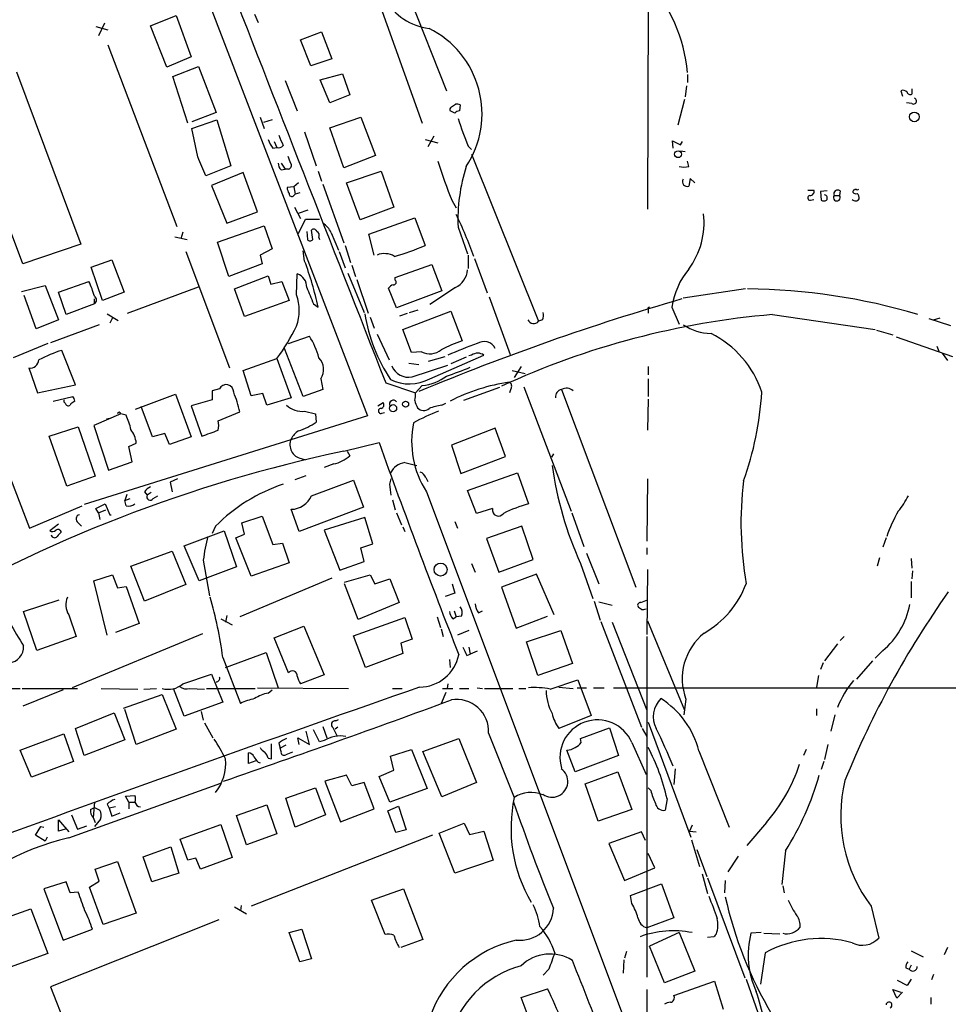
# Model space of a CAD drawing. Extents: x 4 to 968, y 4 to 874.
# Drawn here: x 471 to 588, y 297 to 420 of the extents above; entities that cross this region are included whole.
import ezdxf

# ---------------------------------------------------------------- set-up
doc = ezdxf.new("R2010")
doc.units = 0
doc.header["$MEASUREMENT"] = 0
doc.layers.add('MAIN', color=5, linetype='CONTINUOUS')

msp = doc.modelspace()

# ---------------------------------------------------------------- linework, layer by layer
at = {"layer": 'MAIN'}
for p, q in [((485.3093, 447.7173), (514.9427, 370.5013)), ((514.35, 437.7267), (524.8487, 411.226)), ((515.366, 425.1113), (521.8007, 407.162)), ((550.0793, 422.148), (549.9947, 396.4093)), ((487.7647, 419.354), (490.982, 420.624)), ((490.982, 420.624), (492.8447, 415.4593)), ((500.8033, 420.7933), (501.2267, 419.7773)), ((480.9067, 419.2693), (482.4307, 418.846)), ((482.0073, 419.6927), (481.2453, 418.084)), ((489.7967, 414.1893), (487.7647, 419.354)), ((506.5607, 417.576), (509.1853, 418.592)), ((509.1853, 418.592), (510.4553, 415.2053)), ((482.4307, 416.9833), (491.0667, 394.208)), ((507.8307, 414.3587), (506.5607, 417.576)), ((492.8447, 415.4593), (489.7967, 414.1893)), ((490.5587, 413.004), (493.776, 414.274)), ((493.776, 414.274), (495.9773, 408.5167)), ((510.4553, 415.2053), (507.8307, 414.3587)), ((471.0007, 413.5967), (479.044, 392.0067)), ((492.4213, 407.162), (490.5587, 413.004)), ((509.016, 412.5807), (511.81, 413.3427)), ((511.81, 413.3427), (512.7413, 410.718)), ((554.99, 413.258), (554.99, 412.242)), ((504.6133, 412.496), (506.1373, 408.686)), ((510.2013, 409.702), (509.016, 412.5807)), ((554.9053, 411.8187), (554.736, 410.464)), ((471.7627, 389.5513), (463.7193, 410.972)), ((512.7413, 410.718), (510.2013, 409.702)), ((581.7447, 411.226), (581.914, 410.5487)), ((583.0993, 411.48), (583.0993, 410.8027)), ((525.4413, 409.194), (525.9493, 409.5327)), ((526.542, 409.448), (526.4573, 408.686)), ((554.6513, 410.1253), (553.8047, 406.908)), ((583.0993, 409.6173), (582.422, 409.702)), ((495.9773, 408.5167), (492.9293, 407.3313)), ((525.8647, 408.432), (525.272, 408.686)), ((492.9293, 406.4847), (496.062, 407.5853)), ((496.062, 407.5853), (497.84, 401.828)), ((501.4807, 407.924), (501.9887, 406.4847)), ((503.0047, 407.5853), (501.904, 407.2467)), ((510.2013, 406.5693), (514.096, 407.924)), ((514.096, 407.924), (515.9587, 403.098)), ((493.6913, 402.9287), (492.9293, 406.4847)), ((507.0687, 406.0613), (508.508, 401.828)), ((511.9793, 401.574), (510.2013, 406.5693)), ((503.2587, 404.876), (503.5973, 404.114)), ((522.1393, 405.13), (523.748, 404.7067)), ((523.24, 405.5533), (522.478, 404.1987)), ((553.212, 404.0293), (553.1273, 404.9607)), ((554.1433, 404.4527), (554.3973, 404.876)), ((503.0893, 404.0293), (503.5973, 404.114)), ((527.558, 404.2833), (527.9813, 403.86)), ((527.9813, 403.2673), (536.3633, 382.3547)), ((554.1433, 403.6907), (554.736, 403.606)), ((504.1053, 402.1667), (504.6133, 401.4047)), ((515.9587, 403.098), (511.9793, 401.574)), ((555.1593, 401.7433), (554.99, 402.4207)), ((497.84, 401.828), (494.7073, 400.558)), ((499.364, 400.9813), (495.3847, 399.3727)), ((501.142, 396.0707), (499.364, 400.9813)), ((504.1053, 401.32), (504.6133, 401.4047)), ((505.0367, 401.4047), (504.6133, 401.4047)), ((508.762, 401.1507), (509.1853, 399.8807)), ((512.318, 399.7113), (516.636, 401.1507)), ((516.636, 401.1507), (518.2447, 396.6633)), ((506.3067, 399.7113), (505.714, 399.2033)), ((509.3547, 399.542), (511.9793, 392.176)), ((514.0113, 395.0547), (512.318, 399.7113)), ((555.3287, 400.2193), (555.1593, 399.288)), ((555.9213, 399.7113), (555.3287, 400.2193)), ((495.3847, 399.3727), (497.332, 394.6313)), ((505.714, 399.2033), (504.8673, 399.1187)), ((505.714, 399.2033), (505.8833, 398.272)), ((505.714, 398.1027), (505.8833, 398.272)), ((506.476, 398.4413), (505.8833, 398.272)), ((570.0607, 398.78), (570.8227, 398.78)), ((572.516, 398.6953), (571.6693, 398.6107)), ((571.6693, 398.6107), (571.754, 397.51)), ((574.1247, 398.6953), (574.04, 398.1027)), ((576.4107, 398.8647), (576.2413, 398.78)), ((525.526, 397.4253), (526.034, 396.5787)), ((570.3993, 397.51), (570.8227, 397.5947)), ((573.3627, 398.1027), (574.04, 398.1027)), ((497.332, 394.6313), (501.142, 396.0707)), ((505.7987, 396.6633), (506.5607, 395.224)), ((506.3067, 395.9013), (507.492, 396.3247)), ((518.2447, 396.6633), (514.0113, 395.0547)), ((506.3067, 393.3613), (507.1533, 395.1393)), ((507.1533, 395.1393), (508.9313, 395.1393)), ((515.112, 393.2767), (520.8693, 395.3087)), ((520.8693, 395.3087), (522.1393, 391.8373)), ((491.8287, 393.5307), (491.5747, 392.684)), ((496.1467, 392.2607), (501.9887, 394.2927)), ((501.9887, 394.2927), (503.0047, 391.414)), ((507.3227, 393.6153), (507.4073, 392.5993)), ((508.0847, 392.5993), (507.9153, 393.7847)), ((510.3707, 393.446), (511.302, 391.2447)), ((515.7893, 390.652), (515.112, 393.2767)), ((526.288, 394.1233), (527.4733, 390.8213)), ((490.8127, 392.938), (492.3367, 392.5993)), ((497.586, 387.9427), (496.1467, 392.2607)), ((508.8467, 392.8533), (508.9313, 392.5993)), ((479.044, 392.0067), (471.7627, 389.5513)), ((492.1673, 391.0753), (497.6707, 376.5127)), ((503.0047, 391.414), (501.4807, 390.652)), ((507.0687, 389.89), (506.8993, 391.16)), ((511.3867, 391.0753), (512.1487, 389.0433)), ((512.1487, 391.8373), (512.826, 389.7207)), ((480.314, 389.128), (482.9387, 390.0593)), ((482.9387, 390.0593), (484.4627, 385.9953)), ((501.7347, 389.5513), (497.586, 387.9427)), ((501.4807, 390.652), (501.7347, 389.5513)), ((527.558, 390.652), (527.558, 388.9587)), ((528.32, 390.2287), (529.9287, 385.9107)), ((481.7533, 384.9793), (480.314, 389.128)), ((512.4873, 388.366), (514.5193, 383.4553)), ((512.9953, 389.382), (513.4187, 387.9427)), ((518.414, 387.858), (522.986, 389.4667)), ((522.986, 389.4667), (524.256, 386.1647)), ((460.756, 387.35), (472.6093, 356.4467)), ((476.25, 385.9953), (480.06, 387.35)), ((498.2633, 386.4187), (502.4967, 388.0273)), ((502.4967, 388.0273), (502.8353, 387.0113)), ((502.8353, 387.0113), (504.19, 387.35)), ((504.19, 387.35), (505.1213, 384.9793)), ((506.0527, 385.6567), (506.1373, 388.2813)), ((513.588, 387.604), (515.0273, 383.3707)), ((518.414, 387.5193), (518.414, 387.858)), ((471.5933, 386.08), (474.5567, 386.842)), ((474.5567, 386.842), (476.25, 382.524)), ((477.1813, 383.2013), (476.25, 385.9953)), ((484.4627, 385.9953), (481.7533, 384.9793)), ((484.886, 383.3707), (493.776, 386.6727)), ((499.5333, 382.9473), (498.2633, 386.4187)), ((518.5833, 384.048), (517.5673, 386.5033)), ((524.256, 386.1647), (518.5833, 384.048)), ((525.9493, 386.588), (522.732, 384.4713)), ((562.2713, 386.4187), (554.482, 385.2333)), ((473.456, 381.4233), (471.932, 385.572)), ((480.7373, 384.556), (480.7373, 385.1487)), ((505.1213, 384.9793), (499.5333, 382.9473)), ((530.1827, 385.4027), (532.8073, 378.206)), ((480.7373, 384.556), (477.1813, 383.2013)), ((508.1693, 384.556), (508.762, 384.1327)), ((519.3453, 381.3387), (525.3567, 383.6247)), ((520.192, 383.4553), (521.2927, 383.794)), ((525.3567, 383.6247), (526.796, 379.8993)), ((550.0793, 383.794), (550.0793, 383.3707)), ((553.0427, 384.1327), (553.974, 382.016)), ((476.25, 382.524), (473.456, 381.4233)), ((482.346, 383.286), (483.7007, 382.4393)), ((483.0233, 382.778), (482.6847, 382.1007)), ((515.2813, 382.8627), (515.7893, 381.508)), ((519.0067, 383.032), (519.938, 383.3707)), ((536.8713, 382.524), (536.3633, 382.3547)), ((565.658, 383.2013), (578.5273, 381.3387)), ((585.216, 382.6933), (587.9253, 381.8467)), ((585.8087, 382.524), (586.6553, 382.778)), ((481.33, 381.9313), (475.234, 379.6453)), ((520.446, 378.46), (519.3453, 381.3387)), ((578.6967, 381.254), (580.7287, 380.6613)), ((505.0367, 379.5607), (507.6613, 380.492)), ((516.128, 380.746), (517.652, 377.5287)), ((581.152, 380.4073), (588.1793, 377.952)), ((474.8953, 379.5607), (470.5773, 377.7827)), ((478.3667, 374.396), (476.6733, 378.714)), ((506.8993, 372.9567), (504.5287, 378.968)), ((521.716, 378.5447), (520.446, 378.46)), ((586.232, 379.222), (586.486, 378.6293)), ((499.364, 376.174), (503.5973, 377.698)), ((503.5973, 377.698), (505.3753, 372.7873)), ((522.5627, 377.3593), (524.6793, 377.952)), ((522.732, 375.158), (529.5053, 378.1213)), ((527.304, 377.8673), (525.3567, 377.0207)), ((527.9813, 378.1213), (527.6427, 378.0367)), ((586.9093, 378.3753), (587.5867, 377.444)), ((472.5247, 376.5127), (473.6253, 373.38)), ((500.38, 373.0413), (499.364, 376.174)), ((520.1073, 377.1053), (521.3773, 376.936)), ((520.5307, 375.412), (525.018, 376.8513)), ((533.0613, 376.174), (534.67, 375.8353)), ((534.162, 376.682), (533.3153, 375.3273)), ((550.0793, 376.682), (550.0793, 375.666)), ((509.1007, 375.158), (509.3547, 373.8033)), ((550.0793, 375.158), (550.0793, 372.9567)), ((473.6253, 373.38), (478.3667, 374.396)), ((496.4007, 373.888), (495.4693, 373.634)), ((495.4693, 373.634), (495.4693, 372.5333)), ((509.3547, 373.8033), (506.8993, 372.9567)), ((517.2287, 374.65), (520.954, 373.38)), ((521.8007, 374.3113), (520.954, 373.38)), ((531.4527, 374.0573), (526.9653, 372.4487)), ((532.892, 373.888), (532.7227, 373.38)), ((534.5007, 374.142), (540.4273, 358.5633)), ((539.242, 373.8033), (548.5553, 349.0807)), ((475.5727, 372.364), (478.028, 372.9567)), ((485.902, 371.348), (490.8973, 373.2107)), ((490.8973, 373.2107), (492.8447, 367.8767)), ((495.4693, 372.5333), (492.8447, 371.7713)), ((501.8193, 373.2953), (500.38, 373.0413)), ((502.3273, 371.856), (501.8193, 373.2953)), ((505.3753, 372.7873), (502.3273, 371.856)), ((550.0793, 372.618), (549.9947, 368.7233)), ((477.774, 372.0253), (477.6893, 371.856)), ((488.0187, 367.8767), (486.5793, 371.6867)), ((492.8447, 371.7713), (494.1993, 367.9613)), ((507.0687, 371.094), (508.4233, 370.7553)), ((516.2127, 371.7713), (516.89, 372.1947)), ((524.256, 371.856), (524.764, 372.11)), ((514.9427, 370.5013), (479.4673, 359.41)), ((484.0393, 370.7553), (480.6527, 369.316)), ((482.2613, 370.1627), (482.6847, 370.2473)), ((484.7167, 370.586), (484.0393, 370.7553)), ((496.2313, 369.9087), (498.9407, 371.0093)), ((508.4233, 370.7553), (508.508, 369.7393)), ((516.7207, 370.84), (517.0593, 370.9247)), ((475.0647, 367.9613), (478.7053, 369.1467)), ((478.7053, 369.1467), (480.822, 362.966)), ((480.6527, 369.316), (482.5153, 363.728)), ((530.9447, 368.9773), (525.4413, 366.8607)), ((532.2147, 365.4213), (530.9447, 368.9773)), ((477.266, 361.696), (475.0647, 367.9613)), ((489.5427, 368.3), (488.0187, 367.8767)), ((490.1353, 366.9453), (489.5427, 368.3)), ((492.8447, 367.8767), (490.1353, 366.9453)), ((485.0553, 366.6913), (485.9867, 367.1147)), ((485.4787, 364.744), (485.0553, 366.6913)), ((511.9793, 366.0987), (516.382, 367.1993)), ((525.4413, 366.8607), (526.6267, 363.3047)), ((506.6453, 365.1673), (507.1533, 364.998)), ((512.4027, 366.0987), (512.7413, 365.506)), ((526.6267, 363.3047), (532.2147, 365.4213)), ((538.226, 365.76), (537.972, 365.3367)), ((482.5153, 363.728), (485.4787, 364.744)), ((510.7093, 364.49), (509.524, 364.0667)), ((519.5993, 364.6593), (521.1233, 364.3207)), ((480.822, 362.966), (477.266, 361.696)), ((491.1513, 362.6273), (490.22, 362.204)), ((505.8833, 362.5427), (507.238, 363.0507)), ((507.9153, 360.5107), (513.1647, 362.458)), ((513.1647, 362.458), (514.4347, 359.0713)), ((517.7367, 361.95), (517.906, 362.6273)), ((522.224, 362.7967), (522.478, 362.2887)), ((527.4733, 361.188), (533.7387, 363.3893)), ((533.7387, 363.3893), (535.0933, 359.4947)), ((549.9947, 362.6273), (549.91, 354.838)), ((490.22, 362.204), (490.474, 361.0187)), ((484.8013, 360.68), (484.5473, 359.918)), ((484.5473, 359.918), (485.2247, 360.172)), ((487.0027, 361.0187), (487.3413, 360.5953)), ((487.8493, 360.934), (487.3413, 360.5953)), ((488.1033, 360.172), (488.696, 360.5107)), ((518.0753, 360.0027), (518.414, 358.7327)), ((522.3087, 361.0187), (549.8253, 287.782)), ((528.574, 358.3093), (527.4733, 361.188)), ((472.6093, 356.4467), (479.2133, 359.2407)), ((480.9067, 358.902), (482.092, 359.4947)), ((481.2453, 358.394), (480.9067, 358.902)), ((481.2453, 358.394), (482.1767, 358.7327)), ((482.092, 359.4947), (482.6847, 358.14)), ((484.7167, 359.2407), (484.5473, 359.918)), ((506.3913, 356.0233), (505.3753, 358.8173)), ((514.4347, 359.0713), (506.3913, 356.0233)), ((530.606, 358.902), (528.574, 358.3093)), ((481.2453, 358.394), (481.4147, 357.5473)), ((482.6847, 358.14), (482.854, 358.14)), ((499.1947, 357.124), (501.7347, 357.9707)), ((501.7347, 357.9707), (503.0893, 354.4147)), ((514.604, 357.8013), (509.524, 356.1927)), ((515.62, 354.4993), (514.604, 357.8013)), ((518.5833, 358.394), (519.176, 356.87)), ((540.512, 358.394), (542.036, 354.1607)), ((476.25, 356.9547), (475.1493, 356.108)), ((478.7053, 357.124), (479.1287, 356.7007)), ((495.8927, 356.7007), (495.4693, 355.7693)), ((499.5333, 355.6847), (499.1947, 357.124)), ((519.3453, 356.616), (519.5993, 356.0233)), ((525.8647, 357.2933), (526.2033, 356.4467)), ((534.2467, 356.7007), (529.844, 355.1767)), ((535.686, 352.552), (534.2467, 356.7007)), ((491.998, 354.2453), (496.9933, 356.108)), ((496.9933, 356.108), (498.5173, 351.6207)), ((498.4327, 355.2613), (499.5333, 355.6847)), ((500.38, 350.4353), (498.4327, 355.2613)), ((509.524, 356.1927), (511.4713, 351.1973)), ((529.844, 355.1767), (531.368, 350.9433)), ((579.882, 355.2613), (579.4587, 354.076)), ((493.8607, 349.8427), (491.998, 354.2453)), ((503.0893, 354.4147), (504.2747, 354.584)), ((504.2747, 354.584), (505.1213, 352.1287)), ((514.096, 353.9913), (515.62, 354.4993)), ((514.5193, 352.298), (514.096, 353.9913)), ((549.91, 353.9913), (549.91, 353.1447)), ((485.3093, 351.7053), (490.474, 353.568)), ((490.474, 353.568), (492.1673, 349.4193)), ((542.3747, 353.314), (543.8987, 349.504)), ((579.0353, 352.7213), (578.7813, 351.7053)), ((583.0147, 352.6367), (583.0993, 351.4513)), ((487.0027, 347.3027), (485.3093, 351.7053)), ((498.5173, 351.6207), (493.8607, 349.8427)), ((494.3687, 352.4673), (495.1307, 347.98)), ((505.1213, 352.1287), (500.38, 350.4353)), ((511.4713, 351.1973), (514.5193, 352.298)), ((527.9813, 352.044), (528.4047, 350.9433)), ((531.368, 350.9433), (535.686, 352.552)), ((541.6127, 352.044), (543.1367, 347.6413)), ((480.6527, 349.8427), (483.0233, 350.6047)), ((483.0233, 350.6047), (483.616, 348.996)), ((510.4553, 350.1813), (498.9407, 345.3553)), ((512.064, 349.6733), (515.2813, 350.6047)), ((515.2813, 350.6047), (515.874, 349.504)), ((536.1093, 350.6893), (531.7067, 349.0807)), ((538.3107, 345.6093), (536.1093, 350.6893)), ((549.9947, 351.282), (549.91, 343.154)), ((583.184, 351.1127), (583.0993, 350.0967)), ((482.346, 343.0693), (480.6527, 349.8427)), ((483.616, 348.996), (484.7167, 349.1653)), ((484.7167, 349.1653), (486.3253, 344.5087)), ((492.1673, 349.4193), (487.0027, 347.3027)), ((513.7573, 345.0167), (512.064, 349.504)), ((515.874, 349.504), (517.7367, 350.0967)), ((517.7367, 350.0967), (518.922, 347.1333)), ((525.526, 349.504), (525.8647, 348.3187)), ((531.7067, 349.0807), (533.5693, 343.916)), ((583.0147, 349.758), (583.0147, 347.726)), ((525.8647, 348.3187), (524.6793, 347.8953)), ((471.8473, 346.0327), (476.3347, 347.472)), ((518.922, 347.1333), (513.7573, 345.0167)), ((543.306, 347.3027), (544.068, 344.932)), ((543.8987, 347.218), (545.592, 346.7947)), ((549.2327, 346.2867), (548.894, 346.5407)), ((549.148, 347.1333), (549.9947, 347.472)), ((473.5407, 341.122), (471.8473, 346.0327)), ((477.52, 345.6093), (478.4513, 342.9)), ((497.332, 345.5247), (497.1627, 344.678)), ((513.1647, 342.9847), (519.5993, 345.2707)), ((519.5993, 345.2707), (520.5307, 342.5613)), ((523.6633, 345.3553), (524.0867, 344.0007)), ((525.6107, 345.1013), (526.034, 345.3553)), ((525.78, 346.1173), (526.034, 345.3553)), ((526.7113, 345.44), (526.034, 345.3553)), ((528.828, 345.8633), (529.336, 346.1173)), ((533.5693, 343.916), (537.464, 345.44)), ((486.3253, 344.5087), (483.362, 343.408)), ((496.57, 345.1013), (498.0093, 344.3393)), ((503.2587, 342.7307), (506.984, 344.17)), ((506.984, 344.17), (509.524, 338.074)), ((544.1527, 344.7627), (549.2327, 331.5547)), ((545.592, 344.678), (549.91, 333.6713)), ((549.9947, 344.8473), (554.6513, 333.6713)), ((478.4513, 342.9), (473.5407, 341.122)), ((494.284, 343.2387), (477.9433, 336.4653)), ((505.0367, 338.328), (503.2587, 342.7307)), ((514.6887, 339.0053), (513.1647, 342.9847)), ((524.1713, 343.8313), (524.4253, 342.9)), ((527.6427, 343.662), (526.2033, 343.0693)), ((534.8393, 342.2227), (539.1573, 343.662)), ((539.1573, 343.662), (540.5967, 339.5133)), ((549.91, 342.9), (549.91, 300.228)), ((574.6327, 342.9), (574.1247, 342.392)), ((520.5307, 342.5613), (519.0913, 342.0533)), ((519.0913, 342.0533), (519.3453, 340.7833)), ((527.6427, 341.5453), (527.812, 340.6987)), ((536.2787, 337.9893), (534.8393, 342.2227)), ((573.786, 341.9687), (572.1773, 339.852)), ((496.824, 340.2753), (499.0253, 334.518)), ((497.1627, 339.0053), (502.2427, 340.868)), ((502.2427, 340.868), (503.7667, 336.4653)), ((519.3453, 340.7833), (514.6887, 339.0053)), ((527.3887, 340.5293), (527.812, 340.6987)), ((528.6587, 341.0373), (527.812, 340.6987)), ((579.4587, 341.122), (578.5273, 340.1907)), ((525.1873, 340.0213), (525.272, 339.0053)), ((540.5967, 339.5133), (536.2787, 337.9893)), ((572.008, 339.598), (571.6693, 338.7513)), ((578.1887, 339.852), (576.1567, 337.566)), ((491.8287, 336.9733), (495.3847, 338.1587)), ((495.3847, 338.1587), (496.824, 334.6873)), ((509.524, 338.074), (506.5607, 336.9733)), ((571.4153, 337.9893), (571.1613, 336.55)), ((525.018, 336.9733), (524.9333, 336.3807)), ((537.8027, 336.296), (541.274, 337.4813)), ((538.9033, 336.55), (540.6813, 336.3807)), ((541.274, 337.4813), (542.9673, 332.994)), ((468.376, 336.3807), (471.424, 336.3807)), ((471.678, 336.3807), (478.6207, 336.3807)), ((476.8427, 336.2113), (471.7627, 334.1793)), ((481.584, 336.3807), (486.156, 336.296)), ((484.378, 333.9253), (489.204, 335.6187)), ((486.918, 336.296), (488.5267, 336.3807)), ((489.204, 335.6187), (490.982, 331.3007)), ((491.998, 332.9093), (490.6433, 336.3807)), ((492.6753, 336.3807), (494.538, 336.296)), ((494.792, 336.3807), (500.888, 336.3807)), ((501.142, 336.4653), (512.572, 336.3807)), ((502.4967, 335.788), (503.0047, 336.2113)), ((518.0753, 336.3807), (519.2607, 336.3807)), ((524.764, 335.8727), (524.1713, 334.518)), ((524.3407, 336.3807), (525.6107, 336.3807)), ((526.4573, 336.3807), (527.6427, 336.3807)), ((528.6587, 336.4653), (529.336, 336.3807)), ((529.59, 336.3807), (533.146, 336.3807)), ((533.908, 336.3807), (534.7547, 336.3807)), ((541.1893, 336.4653), (542.3747, 336.4653)), ((543.2213, 336.4653), (544.576, 336.4653)), ((545.7613, 336.4653), (599.3553, 336.4653)), ((496.824, 334.6873), (491.998, 332.9093)), ((554.8207, 335.026), (554.5667, 333.0787)), ((478.3667, 331.3853), (483.1927, 333.3327)), ((483.1927, 333.3327), (484.5473, 329.946)), ((485.9867, 329.3533), (484.5473, 333.756)), ((494.1147, 333.502), (494.3687, 332.4013)), ((542.9673, 332.994), (538.9033, 331.3853)), ((571.1613, 333.8407), (571.1613, 332.994)), ((573.4473, 333.0787), (572.9393, 331.0467)), ((494.538, 332.0627), (495.554, 330.2)), ((509.3547, 331.6393), (509.8627, 330.2)), ((510.9633, 332.3167), (511.302, 332.486)), ((550.0793, 332.1473), (555.4133, 317.754)), ((471.424, 328.676), (476.9273, 330.708)), ((476.9273, 330.708), (478.1127, 327.2367)), ((479.4673, 327.9987), (478.3667, 331.3853)), ((490.982, 331.3007), (485.9867, 329.3533)), ((507.6613, 329.3533), (507.238, 331.0467)), ((508.9313, 329.692), (508.1693, 331.216)), ((511.2173, 331.5547), (510.8787, 331.3007)), ((530.098, 330.7927), (533.3153, 322.7493)), ((541.6127, 330.1153), (545.2533, 331.47)), ((545.2533, 331.47), (546.354, 327.9987)), ((549.3173, 331.3853), (549.91, 330.3693)), ((484.5473, 329.946), (479.4673, 327.9987)), ((502.92, 327.5753), (502.92, 329.438)), ((503.8513, 329.5227), (504.0207, 328.93)), ((504.698, 329.2687), (504.0207, 328.93)), ((506.3913, 329.3533), (506.222, 330.2)), ((506.222, 330.2), (507.6613, 329.3533)), ((509.524, 329.8613), (508.9313, 329.692)), ((521.8853, 328.5067), (526.3727, 330.1153)), ((526.3727, 330.1153), (528.574, 324.612)), ((541.6973, 329.6073), (541.6127, 330.1153)), ((548.0473, 329.6073), (549.8253, 325.628)), ((572.6007, 329.3533), (572.1773, 327.4907)), ((472.8633, 325.2893), (471.424, 328.676)), ((500.0413, 326.9827), (500.0413, 328.3373)), ((504.1053, 328.5067), (504.0207, 328.93)), ((517.8213, 327.914), (520.446, 328.7607)), ((518.2447, 326.136), (517.8213, 327.914)), ((520.446, 328.7607), (522.3933, 323.85)), ((524.256, 322.834), (521.8853, 328.5067)), ((540.9353, 325.9667), (539.9193, 328.676)), ((546.354, 327.9987), (540.9353, 325.9667)), ((556.4293, 328.5913), (560.2393, 319.024)), ((569.8913, 328.7607), (569.5527, 327.9987)), ((478.1127, 327.2367), (472.8633, 325.2893)), ((500.9727, 327.3213), (500.0413, 326.9827)), ((501.2267, 327.152), (501.4807, 327.0673)), ((502.4967, 327.66), (502.92, 327.5753)), ((572.0927, 327.2367), (571.754, 326.2207)), ((512.318, 325.5433), (509.6087, 324.7813)), ((512.9953, 324.1887), (512.318, 325.5433)), ((516.382, 325.374), (518.2447, 326.136)), ((542.2053, 324.4427), (546.2693, 325.9667)), ((546.2693, 325.9667), (548.0473, 321.2253)), ((553.466, 326.3053), (553.2967, 324.358)), ((477.52, 317.6693), (496.57, 324.5273)), ((509.6087, 324.7813), (511.556, 319.7013)), ((514.5193, 324.612), (512.9953, 324.1887)), ((515.7893, 321.31), (514.5193, 324.612)), ((517.7367, 322.1567), (516.382, 325.374)), ((528.574, 324.612), (524.256, 322.834)), ((543.814, 319.786), (542.2053, 324.4427)), ((484.632, 322.9187), (485.8173, 323.0033)), ((504.698, 322.6647), (508.4233, 323.9347)), ((508.4233, 323.9347), (509.6933, 320.548)), ((522.3933, 323.85), (517.7367, 322.1567)), ((550.418, 323.596), (550.0793, 323.9347)), ((480.7373, 322.1567), (480.568, 320.2093)), ((482.346, 321.9027), (482.6, 321.3947)), ((485.0553, 322.1567), (484.632, 322.9187)), ((485.0553, 322.1567), (485.0553, 321.31)), ((485.0553, 322.1567), (485.8173, 322.1567)), ((498.5173, 320.4633), (502.3273, 321.818)), ((502.3273, 321.818), (503.5973, 318.1773)), ((505.8833, 319.024), (504.698, 322.6647)), ((552.45, 322.58), (552.196, 321.1407)), ((477.8587, 320.548), (478.6207, 318.77)), ((480.2293, 321.2253), (480.7373, 321.4793)), ((480.7373, 321.4793), (481.4147, 321.1407)), ((483.362, 321.564), (482.6, 321.3947)), ((482.6, 321.3947), (482.9387, 320.3787)), ((482.9387, 320.3787), (483.9547, 320.802)), ((509.6933, 320.548), (505.8833, 319.024)), ((511.556, 319.7013), (515.7893, 321.31)), ((517.4827, 321.056), (518.8373, 321.6487)), ((518.4987, 318.3467), (517.4827, 321.056)), ((518.8373, 321.6487), (519.7687, 318.6853)), ((548.0473, 321.2253), (543.814, 319.786)), ((476.25, 318.516), (476.25, 319.9553)), ((476.25, 319.9553), (477.52, 318.4313)), ((480.568, 320.2093), (480.822, 319.6167)), ((481.4993, 320.04), (480.7373, 319.1087)), ((491.49, 317.5), (496.57, 319.3627)), ((496.57, 319.3627), (498.0093, 315.214)), ((499.7873, 316.8227), (498.5173, 320.4633)), ((523.9173, 318.262), (527.05, 319.532)), ((527.05, 319.532), (527.7273, 318.0927)), ((564.896, 319.6167), (562.4407, 316.738)), ((473.3713, 318.008), (474.0487, 319.1087)), ((474.0487, 319.1087), (474.3873, 319.024)), ((477.0967, 318.77), (476.25, 318.516)), ((478.6207, 318.77), (479.806, 319.1933)), ((503.5973, 318.1773), (499.7873, 316.8227)), ((519.7687, 318.6853), (518.4987, 318.3467)), ((525.8647, 313.2667), (523.9173, 318.262)), ((527.7273, 318.0927), (529.5053, 318.516)), ((529.5053, 318.516), (530.6907, 314.8753)), ((549.2327, 318.4313), (545.1687, 316.992)), ((549.7407, 317.3307), (549.2327, 318.4313)), ((555.5827, 319.278), (555.244, 318.516)), ((555.244, 318.516), (556.0907, 318.4313)), ((474.5567, 317.246), (473.3713, 318.008)), ((474.8107, 317.754), (474.5567, 317.246)), ((492.4213, 314.8753), (491.49, 317.5)), ((523.0707, 318.008), (500.38, 309.118)), ((545.1687, 316.992), (547.116, 312.3353)), ((555.498, 317.4153), (556.514, 314.1133)), ((486.8333, 315.2987), (490.3047, 316.5687)), ((490.3047, 316.5687), (491.3207, 313.2667)), ((550.926, 313.944), (550.0793, 315.722)), ((556.1753, 316.23), (557.4453, 312.8433)), ((567.2667, 316.0607), (566.8433, 311.8273)), ((480.822, 313.7747), (483.616, 314.706)), ((483.616, 314.706), (485.9867, 308.2713)), ((487.934, 312.166), (486.8333, 315.2987)), ((493.4373, 315.1293), (492.4213, 314.8753)), ((494.03, 313.7747), (493.4373, 315.1293)), ((498.0093, 315.214), (494.03, 313.7747)), ((530.6907, 314.8753), (525.8647, 313.2667)), ((561.34, 315.3833), (560.07, 313.436)), ((481.33, 312.2507), (480.822, 313.7747)), ((491.3207, 313.2667), (487.934, 312.166)), ((547.116, 312.3353), (550.926, 313.944)), ((556.8527, 313.182), (557.53, 310.7267)), ((477.1813, 312.166), (474.3873, 311.3193)), ((477.6893, 310.8113), (477.1813, 312.166)), ((480.1447, 311.4887), (481.33, 312.2507)), ((547.878, 310.4727), (551.7727, 311.912)), ((551.7727, 311.912), (553.2967, 307.6787)), ((557.53, 312.674), (562.1867, 300.1433)), ((559.7313, 312.3353), (559.6467, 310.8113)), ((474.3873, 311.3193), (476.8427, 304.8847)), ((478.7053, 310.896), (477.6893, 310.8113)), ((481.838, 306.832), (480.1447, 311.4887)), ((515.4507, 309.88), (519.43, 311.3193)), ((519.43, 311.3193), (521.8853, 304.9693)), ((566.928, 311.658), (567.0973, 310.8113)), ((517.144, 305.562), (515.4507, 309.88)), ((548.0473, 309.4567), (547.878, 310.4727)), ((468.63, 307.34), (472.7787, 308.7793)), ((472.7787, 308.7793), (474.8953, 303.1913)), ((485.9867, 308.2713), (481.838, 306.832)), ((498.2633, 309.0333), (499.7873, 308.1867)), ((499.11, 309.2027), (499.0253, 308.5253)), ((578.0193, 309.118), (578.9507, 305.1387)), ((496.316, 307.4247), (475.234, 299.0427)), ((553.2967, 307.6787), (549.91, 306.4087)), ((476.8427, 304.8847), (480.4833, 306.2393)), ((505.1213, 305.816), (506.73, 306.2393)), ((506.476, 302.1753), (505.1213, 305.816)), ((506.73, 306.2393), (507.9153, 302.514)), ((553.974, 305.816), (550.2487, 304.1227)), ((553.974, 305.816), (555.9213, 300.99)), ((564.2187, 305.816), (562.9487, 305.7313)), ((564.5573, 305.7313), (566.5893, 305.6467)), ((521.8853, 304.9693), (519.0913, 303.9533)), ((558.292, 305.308), (557.53, 305.2233)), ((547.37, 303.4453), (547.116, 302.5987)), ((552.1113, 299.5507), (550.2487, 304.1227)), ((564.7267, 303.276), (564.134, 299.3813)), ((583.0147, 303.53), (584.5387, 302.768)), ((587.5867, 303.9533), (587.1633, 303.022)), ((474.8953, 303.1913), (469.7307, 301.3287)), ((507.9153, 302.514), (506.476, 302.1753)), ((547.0313, 302.4293), (546.9467, 300.736)), ((537.6333, 301.244), (536.956, 300.482)), ((555.9213, 300.99), (552.1113, 299.5507)), ((582.3373, 301.4133), (582.7607, 301.244)), ((583.0147, 301.752), (582.7607, 301.244)), ((553.2967, 297.942), (558.3767, 299.72)), ((558.3767, 299.72), (559.4773, 296.2487)), ((562.356, 299.974), (564.9807, 292.5233)), ((582.5067, 299.212), (581.3213, 299.8047)), ((583.0147, 299.974), (582.5067, 299.212)), ((585.8087, 300.5667), (585.5547, 299.8893)), ((475.234, 299.0427), (480.9067, 284.5647)), ((534.162, 297.688), (537.464, 298.7887)), ((549.91, 298.704), (550.0793, 268.3933)), ((581.2367, 297.6033), (580.7287, 298.704)), ((580.7287, 298.704), (581.7447, 298.3653)), ((581.914, 298.3653), (581.2367, 297.6033)), ((535.94, 293.0313), (534.162, 297.688)), ((585.47, 297.688), (585.47, 296.8413))]:
    msp.add_line(p, q, dxfattribs=at)
for centre, radius in [((583.4274, 407.9505), 0.6083), ((553.8332, 403.273), 0.4311), ((519.7047, 371.9794), 0.3799), ((518.1404, 371.4751), 0.4457), ((524.0972, 351.2745), 0.8133)]:
    msp.add_circle(centre, radius, dxfattribs=at)
for centre, radius, start, end in [((13651.4194, 5544.4302), 14115.013, 201.25603044, 201.48521364), ((536.2412, 412.0231), 18.8078, 4.540506, 43.384414), ((523.6143, 426.4568), 7.5041, 210.430936, 262.596079), ((517.3432, 408.3215), 11.937, 326.558876, 63.618695), ((581.9987, 410.5698), 0.7037, 43.785044, 111.16028), ((582.8876, 411.1272), 0.3874, 190.48609, 303.119959), ((526.1185, 408.6005), 0.9474, 63.448472, 100.287538), ((583.3071, 409.9368), 0.3811, 236.960377, 69.910279), ((525.6108, 408.8553), 0.3787, 116.585347, 206.551521), ((526.5167, 407.729), 0.9588, 93.551733, 132.844497), ((556.4255, 416.8124), 31.4692, 196.727932, 203.461854), ((821.5878, 531.996), 341.9398, 201.686812, 201.916007), ((505.7676, 406.1811), 3.4356, 197.81475, 218.779095), ((503.809, 404.7489), 0.6693, 251.559637, 325.310261), ((680.6152, 658.6665), 283.9363, 243.320339, 243.549558), ((-98.4967, 147.7343), 644.8339, 23.0837156, 23.3128903), ((504.7525, 402.0699), 0.9905, 174.391856, 229.204217), ((716.7626, 487.2615), 227.9506, 201.690314, 201.919506), ((504.9661, 401.8516), 0.4524, 278.977235, 44.149179), ((585.7931, 421.6902), 64.9685, 197.253356, 201.930833), ((547.7288, 395.1423), 21.465, 162.089918, 182.721004), ((554.5667, 403.6062), 1.9549, 252.351018, 287.646189), ((554.9477, 399.813), 0.566, 145.363747, 291.951782), ((506.3919, 399.2036), 1.527, 183.187323, 213.684864), ((505.4523, 398.3105), 0.3342, 172.054159, 321.549055), ((570.363, 398.5956), 0.4953, 264.40337, 21.85726), ((572.1012, 397.7725), 0.4217, 321.507803, 79.604015), ((573.8283, 398.2902), 0.5019, 53.808141, 201.934951), ((575.8815, 398.6106), 0.1707, 82.866658, 209.719894), ((576.0719, 398.6953), 0.3786, 206.565051, 296.578587), ((576.072, 398.6531), 0.2116, 36.85365, 143.14635), ((575.8944, 397.8403), 0.6221, 345.000949, 56.108134), ((570.357, 397.8064), 0.2993, 98.124688, 278.121983), ((572.0927, 398.1447), 0.7194, 241.913927, 298.079046), ((573.7013, 397.8487), 0.4234, 143.124688, 36.867191), ((576.0393, 397.964), 0.5376, 223.39442, 328.021731), ((486.138, 375.9154), 44.5465, 19.087606, 26.413887), ((547.321, 394.6982), 9.7653, 323.386035, 6.577013), ((507.9706, 392.4168), 2.6115, 23.210402, 57.993919), ((508.1975, 393.474), 0.4197, 19.674027, 132.247978), ((508.3386, 393.1073), 0.568, 333.43946, 63.425927), ((507.746, 392.8535), 0.4235, 216.888839, 323.111161), ((517.0539, 388.2952), 2.5322, 59.756104, 111.448037), ((508.5175, 424.115), 35.0343, 286.26394, 292.880665), ((466.8806, 374.9425), 42.8779, 12.376478, 20.402104), ((524.7766, 389.028), 2.7072, 295.669626, 354.941613), ((562.8157, 382.613), 9.8904, 140.725511, 171.161302), ((469.2312, 382.358), 11.9241, 15.214661, 24.749366), ((505.6425, 386.6734), 1.6823, 357.090315, 72.895268), ((518.2062, 387.2576), 0.3341, 262.051788, 51.549055), ((1015.7278, 597.2144), 550.3083, 202.503666, 202.732857), ((518.4987, 385.826), 1.1516, 107.103826, 143.975919), ((561.7487, 308.9155), 77.5071, 73.423349, 89.425902), ((480.4694, 385.0217), 0.5372, 299.910227, 60.084454), ((500.6222, 383.7094), 5.7691, 340.271954, 19.727111), ((638.3838, 93.8787), 303.1603, 106.100061, 112.703095), ((534.5873, 383.2012), 2.3823, 343.485048, 6.122934), ((550.2486, 383.921), 0.2117, 89.972935, 216.875312), ((535.1823, 386.6109), 20.8452, 189.178138, 213.606821), ((574.3216, 281.7197), 101.8507, 94.879575, 114.733953), ((535.7465, 382.9231), 0.8388, 208.410396, 317.338488), ((482.2806, 393.3509), 26.4465, 323.71008, 334.010764), ((558.0523, 387.1675), 6.3376, 235.711901, 269.104939), ((499.3283, 375.2321), 9.8542, 15.000856, 32.260664), ((532.5382, 362.5253), 18.2983, 108.288997, 117.209771), ((529.535, 378.2356), 1.5886, 27.453824, 123.477006), ((552.4078, 369.63), 12.4983, 17.867536, 63.659851), ((480.8639, 364.4485), 14.8683, 106.370555, 118.389025), ((522.7522, 380.5227), 2.2329, 242.351644, 309.459294), ((543.8408, 335.8364), 46.2851, 109.148198, 113.995872), ((472.6778, 377.6231), 1.1209, 262.149655, 355.168863), ((507.3271, 376.311), 2.1154, 326.972499, 44.082595), ((528.7433, 377.021), 1.3384, 55.295912, 124.704088), ((520.0455, 377.5609), 2.2029, 201.131997, 282.723456), ((508.9027, 422.97), 50.0798, 288.566895, 292.18406), ((520.1958, 379.803), 5.2923, 243.341505, 298.634825), ((521.1614, 380.4666), 6.1884, 275.929578, 306.572695), ((497.2476, 373.4995), 0.9318, 357.859558, 155.357569), ((536.0665, 351.3324), 23.64, 98.131576, 117.16923), ((532.4033, 374.2306), 0.5968, 324.96787, 57.641471), ((539.3932, 372.8962), 0.9197, 99.463346, 186.800464), ((539.8604, 372.8581), 1.1295, 43.385754, 123.194841), ((477.2236, 372.4063), 0.3223, 156.799076, 246.815414), ((562.7106, 245.1832), 152.6537, 123.578078, 123.807241), ((477.3245, 372.3044), 0.9594, 3.561805, 42.837328), ((483.691, 367.6227), 15.6212, 12.520851, 21.961195), ((518.1854, 371.983), 0.4961, 36.673561, 205.258287), ((518.5858, 373.1259), 2.3818, 343.481629, 6.124217), ((524.0978, 373.0955), 3.2927, 191.328702, 208.640179), ((525.6373, 375.6527), 38.7279, 339.946945, 356.761247), ((477.4565, 372.1312), 0.3605, 183.372062, 310.228891), ((506.7724, 374.0152), 2.9362, 227.339472, 275.791756), ((516.6043, 371.1258), 0.3085, 84.102776, 292.159978), ((516.509, 371.8984), 0.4827, 285.254078, 37.87186), ((533.2954, 346.3692), 26.4737, 110.942898, 118.409475), ((521.9699, 372.1946), 1.0194, 221.635873, 311.640073), ((525.1459, 365.2054), 6.7099, 97.621334, 111.862299), ((483.8277, 370.7553), 0.2117, 0, 180), ((477.2582, 367.1124), 8.2277, 11.892962, 24.97251), ((494.2416, 369.316), 2.0761, 343.412042, 16.587958), ((482.2019, 366.5828), 3.822, 7.999719, 35.60634), ((304.7215, 876.3259), 542.5278, 290.441445, 290.670635), ((507.6475, 366.4746), 2.5458, 121.780894, 153.193387), ((503.513, 376.978), 8.7948, 288.521063, 304.607268), ((532.1832, 367.3259), 11.717, 168.535859, 212.567842), ((506.9887, 366.901), 1.7675, 155.900257, 258.796243), ((1335.9722, 660.0297), 870.332, 199.6612398, 201.5309918), ((549.4044, 188.9908), 181.0189, 101.93178, 120.465861), ((509.5527, 369.3432), 4.9891, 283.404521, 309.725582), ((519.9098, 362.345), 2.335, 97.641504, 153.433851), ((581.8804, 370.3611), 44.238, 187.847863, 204.45999), ((521.2503, 362.5003), 1.0178, 16.930557, 73.069443), ((488.5687, 359.7913), 1.9897, 113.83384, 141.91135), ((511.1781, 341.4993), 21.5575, 108.43974, 135.157866), ((179.174, 318.9511), 341.2823, 7.008855, 7.238056), ((606.6445, 357.1087), 44.9367, 173.272003, 189.743144), ((487.7223, 360.3837), 0.4358, 150.953057, 330.941566), ((505.3486, 361.6089), 2.7917, 270.547984, 336.835634), ((572.409, 365.8185), 11.5579, 321.117221, 332.662089), ((485.013, 360.4683), 1.2629, 256.430326, 309.560428), ((531.334, 358.7213), 0.75, 166.060092, 326.678607), ((539.6599, 342.6949), 17.4094, 105.206972, 116.247137), ((478.9933, 357.5981), 0.5547, 102.345078, 238.72271), ((596.7127, 349.6336), 17.721, 149.741352, 160.905262), ((476.1892, 355.9036), 0.401, 5.021104, 133.868379), ((475.4759, 356.64), 0.6243, 238.453829, 314.227622), ((475.7388, 355.6912), 0.4298, 192.248352, 322.695547), ((603.3346, 228.6848), 179.6053, 134.885409, 135.114591), ((517.0869, 349.4652), 22.9157, 164.91073, 172.472256), ((551.2576, 353.6104), 11.8337, 299.62195, 339.695563), ((479.6366, 346.8793), 2.4684, 157.831345, 210.964553), ((447.9892, 333.7892), 49.2636, 7.565584, 16.536233), ((684.4957, 280.0278), 118.5823, 144.737579, 157.782793), ((525.6534, 345.8936), 1.1511, 336.791605, 39.46907), ((531.5519, 347.5426), 3.1999, 190.417271, 211.654071), ((549.1018, 346.8024), 0.3342, 82.051788, 231.549055), ((573.1235, 348.7232), 9.8951, 309.809426, 349.260475), ((527.496, 346.5203), 2.3596, 191.925675, 216.96751), ((549.4022, 347.2175), 0.9461, 259.679445, 296.565051), ((1190.6391, 766.4722), 834.9135, 210.3510384, 210.5802248), ((561.6456, 337.6092), 7.2974, 128.461286, 200.731473), ((469.8852, 341.5577), 1.9684, 275.366784, 4.57485), ((781.1345, 468.0372), 283.981, 206.45046, 206.679643), ((521.4107, 341.6109), 5.0612, 270.580761, 348.640114), ((496.0112, 337.6507), 0.4247, 265.422314, 23.492649), ((505.5372, 337.9869), 0.6057, 352.200326, 145.724847), ((508.446, 338.3923), 2.3596, 191.925675, 216.96751), ((1932.3718, -3702.968), 4278.8284, 109.2531221, 109.9957765), ((489.9661, 339.114), 2.8376, 254.420441, 311.026179), ((492.2943, 337.7779), 1.4482, 232.129874, 285.253037), ((585.402, 329.3434), 12.5183, 139.960138, 158.112749), ((503.0288, 332.0021), 3.8231, 98.000393, 125.599525), ((535.8981, 327.5797), 8.922, 77.674028, 95.175359), ((543.6262, 336.2625), 6.333, 181.22871, 208.424532), ((16.8285, 1718.1478), 1473.7528, 289.0112351, 290.1887587), ((502.4971, 327.0663), 8.2208, 101.890309, 114.981146), ((526.1146, 331.0093), 3.9892, 356.887569, 99.71686), ((553.8185, 332.8619), 3.0978, 133.45262, 208.467866), ((545.9074, 325.9229), 10.855, 14.230446, 57.823522), ((542.6726, 334.2222), 4.7176, 191.917557, 216.96633), ((510.8734, 331.8616), 0.4639, 78.825713, 237.580908), ((543.7336, 327.7553), 4.6945, 23.23529, 196.907562), ((511.533, 326.6255), 3.8087, 79.404926, 121.834763), ((256.8987, 203.972), 283.9588, 26.450451, 26.679652), ((478.5295, 296.146), 80.6697, 22.21357, 25.902071), ((481.3941, 319.9811), 17.502, 25.715591, 35.043405), ((505.7003, 327.6448), 2.6354, 110.376144, 134.555713), ((540.1313, 330.8347), 1.9897, 293.83384, 321.91135), ((499.9627, 327.5269), 0.8142, 21.801409, 84.460259), ((502.7932, 329.7344), 1.4969, 208.737847, 241.253601), ((500.8701, 327.2548), 1.6763, 13.988163, 44.129898), ((504.4864, 328.4136), 0.3923, 166.271929, 302.644832), ((589.7842, 116.608), 227.9506, 111.687966, 111.917182), ((540.0253, 330.0511), 1.3792, 265.592055, 311.284406), ((526.0269, 316.4991), 27.1138, 12.960152, 27.49009), ((491.3294, 327.0182), 5.8598, 321.145039, 5.455396), ((670.3136, 454.5025), 211.6803, 216.756654, 216.985815), ((549.3488, 333.2977), 20.7095, 318.653336, 341.9997), ((538.0567, 324.739), 1.9706, 234.321714, 54.324076), ((538.4403, 334.6158), 34.282, 327.231254, 344.654234), ((593.0328, 320.4862), 18.8319, 166.551366, 217.132952), ((484.8019, 322.58), 1.1001, 337.369719, 22.630281), ((535.4249, 319.4372), 3.9269, 68.387166, 122.49458), ((557.0279, 325.1178), 6.7828, 192.965302, 207.486093), ((484.1955, 320.0241), 2.6363, 110.383071, 134.552782), ((486.551, 322.3118), 0.7499, 191.936271, 265.694466), ((551.1809, 318.8985), 18.2759, 167.836402, 210.488355), ((776.4376, 405.9671), 257.2426, 199.014225, 202.17747), ((552.0198, 322.1471), 1.0217, 188.998574, 279.930665), ((481.6056, 321.1196), 1.3803, 175.608298, 221.260899), ((480.3561, 320.5057), 1.2344, 337.835724, 30.957389), ((484.3816, 287.4934), 30.9462, 102.810478, 137.398599), ((-113.5605, 98.0306), 629.3572, 19.5396944, 19.7688717), ((540.7336, 305.27), 8.4273, 16.608009, 29.788817), ((1256.6907, 562.9849), 743.2322, 199.8685078, 200.0976961), ((609.0386, 321.3319), 50.5256, 192.607872, 210.65397), ((580.8221, 316.066), 14.5928, 205.081506, 213.872686), ((467.2779, 302.1922), 13.8116, 17.038894, 27.292497), ((534.0338, 309.0555), 4.1966, 263.645183, 357.384543), ((527.1088, 305.1198), 9.5361, 8.795863, 25.914244), ((550.3986, 307.9442), 1.6114, 189.483951, 252.348798), ((555.4108, 306.7621), 3.4076, 340.893491, 14.130446), ((566.9643, 306.6385), 2.1699, 356.163091, 36.614827), ((529.0955, 300.2065), 9.7933, 18.266035, 40.58689), ((553.2476, 293.6963), 12.3426, 79.094468, 109.816732), ((573.4634, 303.0372), 10.8544, 165.628714, 204.999737), ((567.4234, 307.8606), 2.1862, 256.902645, 321.287393), ((517.6052, 304.3609), 1.2866, 60.194911, 111.005858), ((522.9391, 306.6511), 4.8389, 194.038541, 213.88448), ((536.8539, 290.3293), 14.9214, 102.716478, 161.159241), ((643.1113, 220.8274), 119.7133, 134.885375, 135.114625), ((571.7499, 290.4765), 14.5997, 74.511412, 118.75397), ((576.9236, 306.9379), 2.7104, 241.942062, 318.408593), ((1046.0303, 111.754), 542.5624, 159.329367, 159.558543), ((537.818, 297.8389), 5.2937, 58.338113, 133.680449), ((-134.572, 32.1867), 727.2126, 19.9942361, 21.8080313), ((583.8619, 301.3284), 1.527, 146.315136, 176.812677), ((537.6056, 289.226), 12.9091, 105.471439, 165.589249), ((583.2198, 301.5599), 0.5574, 214.531292, 2.344433), ((499.6328, 279.4988), 42.4653, 21.13346, 27.016759), ((498.2371, 277.8433), 68.5591, 11.207562, 17.491758), ((552.9573, 295.5732), 1.5244, 93.158773, 123.708831), ((552.8028, 297.6598), 0.5689, 277.11877, 29.742383), ((580.25, 296.7583), 0.368, 292.36235, 180.249111)]:
    msp.add_arc(centre, radius, start, end, dxfattribs=at)

doc.saveas('drawing.dxf')
